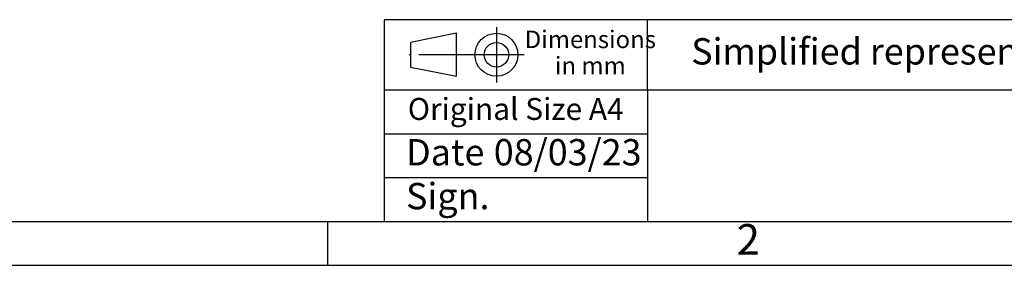
# Model space of a CAD drawing. Units: millimetres. Extents: x -426 to -129, y 350 to 560.
# Drawn here: x -360 to -248, y 350 to 378 of the extents above; entities that cross this region are included whole.
import ezdxf

# ---------------------------------------------------------------- set-up
doc = ezdxf.new("R2010")
doc.units = ezdxf.units.MM
doc.linetypes.add('DOT_CENTER', pattern=[14, 12, -1, 0, -1])
doc.layers.add('1', color=7, linetype='Continuous')
doc.styles.add('CONVERTER_11', font='ARIAL.TTF', dxfattribs={"width": 1.2})
doc.styles.add('CONVERTER_12', font='ARIAL.TTF', dxfattribs={"width": 1.38})

# ---------------------------------------------------------------- blocks, each defined once
blk = doc.blocks.new('_formato_A4', base_point=(-118.93, 349.97))
at = {"layer": '1', "color": 7, "linetype": 'Continuous'}
for p, q in [((-318.87, 377.97), (-318.87, 354.97)), ((-133.87, 377.97), (-318.87, 377.97)), ((-288.87, 369.97), (-288.87, 377.97)), ((-310.62, 376.42), (-315.87, 375.37)), ((-310.62, 371.52), (-310.62, 376.42)), ((-315.87, 375.37), (-315.87, 372.57)), ((-315.87, 372.57), (-310.62, 371.52)), ((-318.87, 369.97), (-133.87, 369.97)), ((-288.87, 369.97), (-288.87, 354.97)), ((-318.87, 364.97), (-288.87, 364.97)), ((-318.87, 359.97), (-288.87, 359.97)), ((-420.87, 354.97), (-325.27, 354.97)), ((-325.27, 349.97), (-325.27, 354.97)), ((-325.27, 354.97), (-229.47, 354.97)), ((-425.87, 349.97), (-128.87, 349.97))]:
    blk.add_line(p, q, dxfattribs=at)
at = {"layer": '1', "color": 7, "linetype": 'DOT_CENTER'}
for p, q in [((-306.07, 377.12), (-306.07, 370.82)), ((-302.92, 373.97), (-316.57, 373.97))]:
    blk.add_line(p, q, dxfattribs=at)
at = {"layer": '1', "color": 7, "linetype": 'Continuous'}
for radius in [2.45, 1.4]:
    blk.add_circle((-306.07, 373.97), radius, dxfattribs=at)
at = {"layer": '1', "color": 7}
for s, insert, char_height, attachment_point, line_spacing_factor, style in [('Dimensions', (-295.37, 375.47), 2, 5, 0.90036, 'CONVERTER_11'), ('Simplified representation with dimensions without tolerance', (-283.87, 373.97), 3, 4, 0.90036, 'CONVERTER_11'), ('in mm', (-295.37, 372.47), 2, 5, 0.60024, 'CONVERTER_11'), ('Original Size A4', (-303.87, 367.47), 2.5, 5, 0.60024, 'CONVERTER_12'), ('Date', (-316.37, 362.47), 3, 4, 1.320528, 'CONVERTER_11'), ('08/03/23', (-306.37, 362.47), 3, 4, 1.320528, 'CONVERTER_11'), ('Sign.', (-316.37, 357.47), 3, 4, 1.320528, 'CONVERTER_11'), ('2', (-277.37, 352.47), 3.5, 5, 1.320528, 'CONVERTER_11')]:
    blk.add_mtext(s, dxfattribs=dict(at, insert=insert, char_height=char_height, attachment_point=attachment_point, line_spacing_factor=line_spacing_factor, style=style))

msp = doc.modelspace()

# ---------------------------------------------------------------- block references
at = {"layer": '1'}
msp.add_blockref('_formato_A4', (-118.934, 349.968), dxfattribs=at)

doc.saveas('drawing.dxf')
